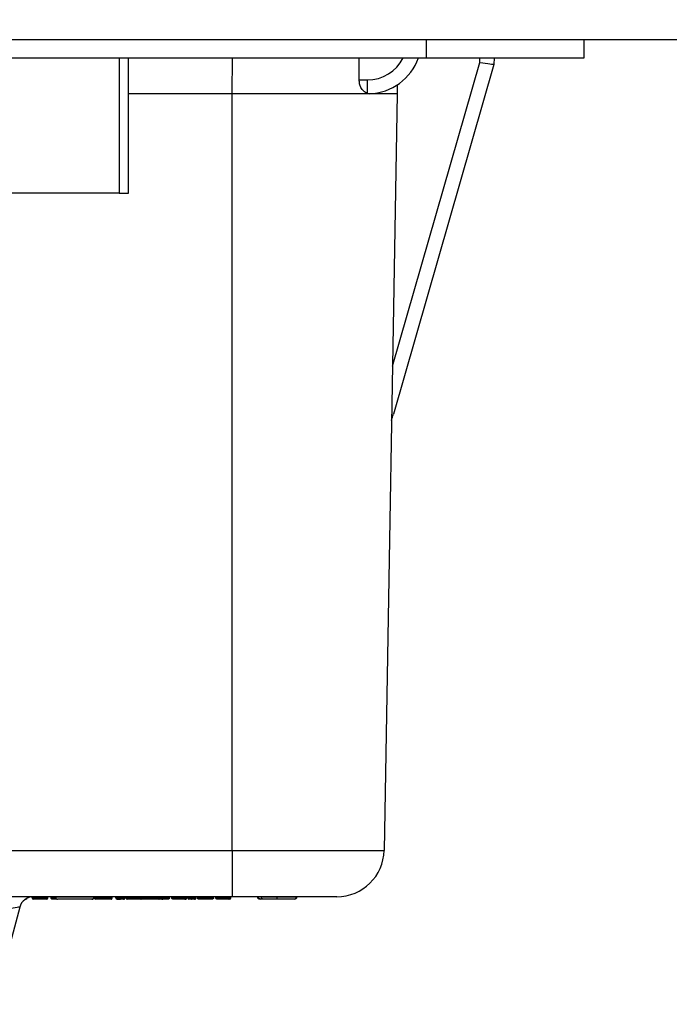
# Model space of a CAD drawing. Units: inches. Extents: x 0.3 to 8, y 0.3 to 10.7.
# Drawn here: x 2.5 to 2.9, y 2.3 to 3 of the extents above; entities that cross this region are included whole.
import ezdxf

# ---------------------------------------------------------------- set-up
doc = ezdxf.new("R2010")
doc.units = ezdxf.units.IN
doc.header["$MEASUREMENT"] = 0
doc.layers.add('SLD-0', color=179, linetype='Continuous')
doc.styles.add('SLDTEXTSTYLE0', font='ARIAL.TTF', dxfattribs={"width": 0.948})
doc.dimstyles.new('SLDDIMSTYLE2', dxfattribs={"dimtxt": 0.080892, "dimasz": 0.080892, "dimexe": 0, "dimexo": 0.0625, "dimgap": 0.020223, "dimtad": 0, "dimtih": 1, "dimtoh": 1, "dimlfac": 3, "dimrnd": 1e-09, "dimzin": 12, "dimdsep": 46, "dimtxsty": 'SLDTEXTSTYLE0', "dimsah": 1, "dimcen": 0.09, "dimadec": 0, "dimazin": 3, "dimtfac": 1, "dimtmove": 0, "dimatfit": 0, "dimfxl": 0, "dimfrac": 2, "dimtolj": 1, "dimtzin": 12, "dimarcsym": 0})

# ---------------------------------------------------------------- blocks, each defined once
blk = doc.blocks.new('_D_4')
at = {"layer": 'SLD-0'}
for p, q in [((3.58277, 3.51907), (3.58277, 3.67463)), ((2.8693, 3.51907), (3.62214, 3.51907)), ((3.13846, 2.99155), (3.62214, 2.99155)), ((3.58277, 2.99155), (3.58277, 2.83598))]:
    blk.add_line(p, q, dxfattribs=at)
for points in [[(3.58277, 3.51907), (3.59522, 3.59996), (3.57033, 3.59996)], [(3.58277, 2.99155), (3.57033, 2.91065), (3.59522, 2.91065)]]:
    blk.add_solid(points, dxfattribs=at)
at = {"layer": 'SLD-0', "char_height": 0.083333, "attachment_point": 1, "style": 'SLDTEXTSTYLE0'}
for s, insert in [('1.60', (3.47475, 3.36273)), ('[40.7]', (3.44389, 3.2385))]:
    blk.add_mtext(s, dxfattribs=dict(at, insert=insert))

msp = doc.modelspace()

# ---------------------------------------------------------------- linework, layer by layer
at = {"color": 7, "linetype": 'Continuous', "lineweight": 25}
for p, q in [((2.01642, 2.99155), (3.02035, 2.99155)), ((2.76445, 2.99155), (2.76445, 2.97842)), ((2.876, 2.97842), (2.876, 2.99155)), ((1.74083, 2.97842), (2.76445, 2.97842)), ((2.55412, 2.88294), (2.55412, 2.97842)), ((2.74066, 2.76082), (2.80237, 2.97518)), ((2.76445, 2.97842), (2.876, 2.97842)), ((2.81239, 2.97842), (2.81235, 2.9739)), ((2.81235, 2.9739), (2.74129, 2.72706)), ((2.81235, 2.9739), (2.81235, 2.9739)), ((2.81235, 2.9739), (2.81235, 2.9739)), ((2.71714, 2.96289), (2.72291, 2.96289)), ((2.72291, 2.95332), (2.72291, 2.96289)), ((2.74407, 2.95943), (2.74401, 2.95307)), ((2.62735, 2.41915), (2.62735, 2.95307)), ((2.72445, 2.9531), (2.72291, 2.95332)), ((2.74401, 2.95307), (2.73469, 2.41915)), ((2.54756, 2.88294), (2.34809, 2.88294)), ((2.54756, 2.88294), (2.55412, 2.88294)), ((2.36124, 2.41915), (2.62735, 2.41915)), ((2.62735, 2.41915), (2.62735, 2.3864)), ((2.62735, 2.3864), (2.36244, 2.3864)), ((2.48606, 2.38557), (2.48606, 2.38636)), ((2.48606, 2.38557), (2.49729, 2.38557)), ((2.49646, 2.38473), (2.48689, 2.38473)), ((2.49729, 2.38557), (2.49729, 2.3864)), ((2.49945, 2.38557), (2.49945, 2.3864)), ((2.5024, 2.38623), (2.5024, 2.3864)), ((2.50275, 2.38623), (2.50275, 2.3864)), ((2.50275, 2.38623), (2.52971, 2.38623)), ((2.52821, 2.38473), (2.50425, 2.38473)), ((2.52971, 2.38623), (2.52971, 2.3864)), ((2.53006, 2.38623), (2.53006, 2.3864)), ((2.53013, 2.38557), (2.53013, 2.3864)), ((2.53013, 2.38557), (2.53632, 2.38557)), ((2.53632, 2.38473), (2.53097, 2.38473)), ((2.53632, 2.38557), (2.53632, 2.3864)), ((2.53632, 2.38473), (2.53632, 2.38557)), ((2.53882, 2.38557), (2.53882, 2.3864)), ((2.54266, 2.38557), (2.54266, 2.3864)), ((2.54526, 2.38557), (2.54526, 2.3864)), ((2.54526, 2.38557), (2.5472, 2.38557)), ((2.54637, 2.38473), (2.54609, 2.38473)), ((2.5472, 2.38557), (2.5472, 2.3864)), ((2.54972, 2.38557), (2.54972, 2.3864)), ((2.55174, 2.38557), (2.55174, 2.3864)), ((2.55239, 2.38557), (2.55239, 2.3864)), ((2.55424, 2.38557), (2.55424, 2.3864)), ((2.55801, 2.38557), (2.55801, 2.3864)), ((2.56077, 2.38573), (2.56077, 2.3864)), ((2.56181, 2.38573), (2.56181, 2.3864)), ((2.56181, 2.38573), (2.56466, 2.38573)), ((2.56366, 2.38473), (2.56281, 2.38473)), ((2.57552, 2.38473), (2.56366, 2.38473)), ((2.56466, 2.38573), (2.56466, 2.3864)), ((2.56466, 2.38573), (2.57452, 2.38573)), ((2.57452, 2.38573), (2.57452, 2.3864)), ((2.57452, 2.38573), (2.57737, 2.38573)), ((2.57637, 2.38473), (2.57552, 2.38473)), ((2.57785, 2.38473), (2.57708, 2.38473)), ((2.57737, 2.38573), (2.57737, 2.3864)), ((2.57911, 2.38573), (2.57911, 2.3864)), ((2.57944, 2.38573), (2.57944, 2.3864)), ((2.58307, 2.38557), (2.58307, 2.3864)), ((2.58479, 2.38557), (2.58479, 2.3864)), ((2.59032, 2.38557), (2.59032, 2.3864)), ((2.59517, 2.38557), (2.59517, 2.3864)), ((2.59538, 2.38557), (2.59538, 2.3864)), ((2.59603, 2.38557), (2.59603, 2.3864)), ((2.59603, 2.38557), (2.59754, 2.38557)), ((2.59838, 2.38473), (2.59686, 2.38473)), ((2.59754, 2.38557), (2.59754, 2.3864)), ((2.59754, 2.38557), (2.5997, 2.38557)), ((2.59887, 2.38473), (2.59838, 2.38473)), ((2.60081, 2.38473), (2.59887, 2.38473)), ((2.5997, 2.38557), (2.5997, 2.3864)), ((2.5997, 2.38557), (2.60165, 2.38557)), ((2.60091, 2.38473), (2.60081, 2.38473)), ((2.60094, 2.38473), (2.60091, 2.38473)), ((2.60165, 2.38557), (2.60165, 2.3864)), ((2.60165, 2.38557), (2.60186, 2.38557)), ((2.60186, 2.38557), (2.60186, 2.3864)), ((2.60294, 2.38557), (2.60294, 2.3864)), ((2.60864, 2.38557), (2.60864, 2.3864)), ((2.61418, 2.38557), (2.61418, 2.3864)), ((2.61591, 2.38557), (2.61591, 2.3864)), ((2.621, 2.38557), (2.621, 2.3864)), ((2.62433, 2.38557), (2.62433, 2.3864)), ((2.62433, 2.38557), (2.62649, 2.38557)), ((2.62566, 2.38473), (2.62517, 2.38473)), ((2.62649, 2.38557), (2.62649, 2.3864)), ((2.47732, 2.37899), (2.45896, 2.31048))]:
    msp.add_line(p, q, dxfattribs=at)
at = {"color": 8, "linetype": 'Continuous', "lineweight": 25}
for p, q in [((2.54756, 2.97842), (2.54756, 2.88294)), ((2.62735, 2.95307), (2.62757, 2.97842)), ((2.80237, 2.97518), (2.80239, 2.97842)), ((2.62735, 2.95307), (2.55412, 2.95307)), ((2.57911, 2.38573), (2.57944, 2.38573)), ((2.59517, 2.38557), (2.59538, 2.38557))]:
    msp.add_line(p, q, dxfattribs=at)
msp.add_arc((2.72291, 2.99123), 0.02833, 270, 333.13289, dxfattribs=at)
at = {"color": 7, "linetype": 'Continuous', "lineweight": 25}
for centre, radius, start, end in [((2.72291, 2.9914), 0.03833, 272.29498, 340.20945), ((2.70137, 2.41973), 0.03333, 270, 359), ((2.48698, 2.3764), 0.01, 90, 165), ((2.48177, 2.38557), 0.000833, 270, 0), ((2.48689, 2.38557), 0.000833, 180, 270), ((2.49646, 2.38557), 0.000833, 270, 0), ((2.50425, 2.38623), 0.0015, 180, 270), ((2.52821, 2.38623), 0.0015, 270, 0), ((2.53097, 2.38557), 0.000833, 180, 270), ((2.54609, 2.38557), 0.000833, 180, 270), ((2.54637, 2.38557), 0.000833, 270, 0), ((2.56281, 2.38573), 0.001, 180, 270), ((2.56366, 2.38573), 0.001, 270, 0), ((2.57552, 2.38573), 0.001, 180, 270), ((2.57637, 2.38573), 0.001, 270, 0), ((2.57844, 2.38573), 0.001, 270, 0), ((2.59686, 2.38557), 0.000833, 180, 270), ((2.59838, 2.38557), 0.000833, 180, 270), ((2.59887, 2.38557), 0.000833, 270, 0), ((2.60081, 2.38557), 0.000833, 270, 0), ((2.62517, 2.38557), 0.000833, 180, 270), ((2.62566, 2.38557), 0.000833, 270, 0), ((2.64723, 2.38623), 0.0015, 180, 270), ((2.67119, 2.38623), 0.0015, 269.99813, 0.00187)]:
    msp.add_arc(centre, radius, start, end, dxfattribs=at)
for centre, major_axis, ratio, start_param, end_param in [((2.55285, -5.58349), (0.11667, 13.36715), 0.008728, 5.406127, 5.407639), ((2.80237, 2.97535), (0.00999, -0.00145), 0.017112, 4.714879, 6.280847), ((2.73168, 2.72982), (0.16495, 0.57298), 0.016771, 4.704486, 4.712389), ((2.46627, 2.3764), (0.01105, 0.0026), 0.03926, 6.262107, 7.819358)]:
    msp.add_ellipse(centre, major_axis=major_axis, ratio=ratio, start_param=start_param, end_param=end_param, dxfattribs=at)
for points, knots in [([(2.72291, 2.95332), (2.72196, 2.95381), (2.72029, 2.95464), (2.71842, 2.95728), (2.71734, 2.96003), (2.71721, 2.96197), (2.71714, 2.96289)], [0, 0, 0, 0, 0.347609, 0.604229, 0.810439, 1, 1, 1, 1]), ([(2.74401, 2.95307), (2.74354, 2.95307), (2.74262, 2.95307), (2.73537, 2.95307), (2.72455, 2.95307), (2.71033, 2.95307), (2.69318, 2.95307), (2.67326, 2.95307), (2.65099, 2.95307), (2.6353, 2.95307), (2.62735, 2.95307)], [0, 0, 0, 0, 0.130122, 0.256829, 0.380122, 0.5, 0.61988, 0.743173, 0.86988, 1, 1, 1, 1]), ([(2.62735, 2.41915), (2.63338, 2.41915), (2.64542, 2.41915), (2.663, 2.41915), (2.67955, 2.41915), (2.69466, 2.41915), (2.70783, 2.41915), (2.71877, 2.41915), (2.72701, 2.41915), (2.7333, 2.41915), (2.73419, 2.41915), (2.73469, 2.41915)], [0, 0, 0, 0, 0.107215, 0.214435, 0.321729, 0.429032, 0.536468, 0.643911, 0.751228, 0.858546, 1, 1, 1, 1]), ([(2.48127, 2.38473), (2.48128, 2.38473), (2.4814, 2.38474), (2.48165, 2.38477), (2.48197, 2.38492), (2.48218, 2.38513), (2.4823, 2.38535), (2.48232, 2.38549), (2.48232, 2.38557)], [0, 0, 0, 0, 0.012996, 0.264359, 0.535188, 0.727906, 0.863621, 1, 1, 1, 1]), ([(2.50029, 2.38473), (2.50025, 2.38474), (2.50018, 2.38474), (2.50003, 2.38477), (2.49983, 2.38485), (2.49962, 2.38504), (2.49948, 2.38529), (2.49946, 2.38547), (2.49945, 2.38557)], [0, 0, 0, 0, 0.090908, 0.141479, 0.356134, 0.570764, 0.785382, 1, 1, 1, 1]), ([(2.50375, 2.38473), (2.50366, 2.38473), (2.50293, 2.38473), (2.5018, 2.38473), (2.50061, 2.38473), (2.50031, 2.38473), (2.50029, 2.38473), (2.50029, 2.38473)], [0, 0, 0, 0, 0.036185, 0.290225, 0.571253, 0.942616, 1, 1, 1, 1]), ([(2.5024, 2.38623), (2.50242, 2.38607), (2.50245, 2.38573), (2.50271, 2.38528), (2.50309, 2.38494), (2.50347, 2.38479), (2.50374, 2.38474), (2.50385, 2.38474), (2.50391, 2.38473)], [0, 0, 0, 0, 0.214608, 0.429216, 0.643838, 0.85849, 0.935454, 1, 1, 1, 1]), ([(2.52856, 2.38473), (2.52861, 2.38474), (2.52872, 2.38474), (2.52899, 2.38478), (2.52937, 2.38494), (2.52975, 2.38528), (2.53001, 2.38573), (2.53004, 2.38607), (2.53006, 2.38623)], [0, 0, 0, 0, 0.059381, 0.141547, 0.356202, 0.570814, 0.785407, 1, 1, 1, 1]), ([(2.53632, 2.38557), (2.53656, 2.38557), (2.53702, 2.38557), (2.53774, 2.38557), (2.53834, 2.38557), (2.53871, 2.38557), (2.53882, 2.38557)], [0, 0, 0, 0, 0.2779389, 0.5610287, 0.8599456, 1, 1, 1, 1]), ([(2.53868, 2.38473), (2.53857, 2.38473), (2.53824, 2.38473), (2.53768, 2.38473), (2.537, 2.38473), (2.53655, 2.38473), (2.53632, 2.38473)], [0, 0, 0, 0, 0.1361537, 0.4248457, 0.7134498, 1, 1, 1, 1]), ([(2.53868, 2.38473), (2.53868, 2.38474), (2.5387, 2.38474), (2.53872, 2.38477), (2.53876, 2.38485), (2.53879, 2.38504), (2.53882, 2.38529), (2.53882, 2.38547), (2.53882, 2.38557)], [0, 0, 0, 0, 0.098295, 0.141444, 0.356101, 0.570739, 0.78537, 1, 1, 1, 1]), ([(2.54183, 2.38473), (2.54179, 2.38473), (2.54172, 2.38473), (2.54111, 2.38473), (2.54024, 2.38473), (2.53943, 2.38473), (2.53887, 2.38473), (2.53868, 2.38473)], [0, 0, 0, 0, 0.255304, 0.524623, 0.688461, 0.892779, 1, 1, 1, 1]), ([(2.53882, 2.38557), (2.53904, 2.38557), (2.53971, 2.38557), (2.54071, 2.38557), (2.54178, 2.38557), (2.54253, 2.38557), (2.54262, 2.38557), (2.54266, 2.38557)], [0, 0, 0, 0, 0.101793, 0.308423, 0.481911, 0.751539, 1, 1, 1, 1]), ([(2.54183, 2.38473), (2.54186, 2.38474), (2.54192, 2.38474), (2.54208, 2.38476), (2.54228, 2.38485), (2.54249, 2.38504), (2.54264, 2.38529), (2.54265, 2.38547), (2.54266, 2.38557)], [0, 0, 0, 0, 0.07388, 0.141601, 0.356257, 0.570856, 0.785427, 1, 1, 1, 1]), ([(2.54671, 2.38473), (2.54671, 2.38473), (2.54684, 2.38473), (2.54698, 2.38474), (2.54712, 2.38475)], [0, 0, 0, 0, 0.030229, 1, 1, 1, 1]), ([(2.54712, 2.38475), (2.54732, 2.38476), (2.5477, 2.38478), (2.5483, 2.38473), (2.54864, 2.38473), (2.54865, 2.38473)], [0, 0, 0, 0, 0.509739, 0.987519, 1, 1, 1, 1]), ([(2.5472, 2.38557), (2.54722, 2.38557), (2.54749, 2.38557), (2.54791, 2.38557), (2.54876, 2.38557), (2.54933, 2.38557), (2.54964, 2.38557), (2.54972, 2.38557)], [0, 0, 0, 0, 0.025931, 0.488555, 0.715947, 0.936064, 1, 1, 1, 1]), ([(2.54971, 2.38473), (2.54966, 2.38473), (2.54946, 2.38473), (2.54911, 2.38473), (2.54881, 2.38473), (2.54868, 2.38473), (2.54865, 2.38473)], [0, 0, 0, 0, 0.123809, 0.512216, 0.901352, 1, 1, 1, 1]), ([(2.54971, 2.38473), (2.54971, 2.38474), (2.54971, 2.38474), (2.54971, 2.38476), (2.54971, 2.38485), (2.54972, 2.38504), (2.54972, 2.38529), (2.54972, 2.38547), (2.54972, 2.38557)], [0, 0, 0, 0, 0.055605, 0.141985, 0.356657, 0.571158, 0.785577, 1, 1, 1, 1]), ([(2.5507, 2.38473), (2.55063, 2.38473), (2.55035, 2.38473), (2.55002, 2.38473), (2.54975, 2.38473), (2.54971, 2.38473)], [0, 0, 0, 0, 0.214006, 0.8734, 1, 1, 1, 1]), ([(2.54972, 2.38557), (2.54977, 2.38557), (2.55011, 2.38557), (2.55065, 2.38557), (2.55127, 2.38557), (2.55159, 2.38557), (2.55174, 2.38557)], [0, 0, 0, 0, 0.079827, 0.477571, 0.771637, 1, 1, 1, 1]), ([(2.5507, 2.38473), (2.5507, 2.38473), (2.55082, 2.38474), (2.55105, 2.38477), (2.55136, 2.3849), (2.55159, 2.38511), (2.55171, 2.38534), (2.55173, 2.38549), (2.55174, 2.38557)], [0, 0, 0, 0, 0.013518, 0.244782, 0.503587, 0.702235, 0.850836, 1, 1, 1, 1]), ([(2.55239, 2.38557), (2.55239, 2.38557), (2.55242, 2.38557), (2.55273, 2.38557), (2.55344, 2.38557), (2.55404, 2.38557), (2.55424, 2.38557)], [0, 0, 0, 0, 0.18859, 0.54397, 0.845623, 1, 1, 1, 1]), ([(2.55239, 2.38557), (2.5524, 2.38547), (2.55241, 2.38529), (2.55256, 2.38504), (2.55277, 2.38485), (2.55297, 2.38477), (2.55312, 2.38474), (2.55318, 2.38474), (2.55322, 2.38473)], [0, 0, 0, 0, 0.2146, 0.4292, 0.643817, 0.858471, 0.917555, 1, 1, 1, 1]), ([(2.55479, 2.38473), (2.55462, 2.38473), (2.55412, 2.38473), (2.55352, 2.38473), (2.55325, 2.38473), (2.55323, 2.38473), (2.55322, 2.38473)], [0, 0, 0, 0, 0.146042, 0.437378, 0.799162, 1, 1, 1, 1]), ([(2.55479, 2.38473), (2.55477, 2.38474), (2.55473, 2.38474), (2.55463, 2.38476), (2.55449, 2.38485), (2.55435, 2.38504), (2.55426, 2.38529), (2.55425, 2.38547), (2.55424, 2.38557)], [0, 0, 0, 0, 0.0632641, 0.1417626, 0.356425, 0.5709826, 0.7854905, 1, 1, 1, 1]), ([(2.55424, 2.38557), (2.55442, 2.38557), (2.55494, 2.38557), (2.55592, 2.38557), (2.55702, 2.38557), (2.55772, 2.38557), (2.55801, 2.38557)], [0, 0, 0, 0, 0.174719, 0.489041, 0.786509, 1, 1, 1, 1]), ([(2.55801, 2.38473), (2.55775, 2.38473), (2.55715, 2.38473), (2.55621, 2.38473), (2.55539, 2.38473), (2.55495, 2.38473), (2.55479, 2.38473)], [0, 0, 0, 0, 0.217765, 0.515804, 0.828039, 1, 1, 1, 1]), ([(2.55801, 2.38473), (2.55801, 2.38474), (2.55801, 2.38474), (2.55801, 2.38476), (2.55801, 2.38485), (2.55801, 2.38504), (2.55801, 2.38529), (2.55801, 2.38547), (2.55801, 2.38557)], [0, 0, 0, 0, 0.076324, 0.141577, 0.356232, 0.570837, 0.785418, 1, 1, 1, 1]), ([(2.56279, 2.38473), (2.56278, 2.38473), (2.56276, 2.38473), (2.56245, 2.38473), (2.56161, 2.38473), (2.56055, 2.38473), (2.55935, 2.38473), (2.55844, 2.38473), (2.55801, 2.38473)], [0, 0, 0, 0, 0.098026, 0.338224, 0.530113, 0.660905, 0.841785, 1, 1, 1, 1]), ([(2.56077, 2.38573), (2.56078, 2.38573), (2.5608, 2.38573), (2.56125, 2.38573), (2.56163, 2.38573)], [0, 0, 0, 0, 0.16328, 1, 1, 1, 1]), ([(2.56177, 2.38473), (2.56173, 2.38474), (2.56166, 2.38474), (2.56148, 2.38477), (2.56123, 2.38487), (2.56098, 2.3851), (2.56081, 2.3854), (2.56079, 2.38562), (2.56077, 2.38573)], [0, 0, 0, 0, 0.078788, 0.141511, 0.356163, 0.570785, 0.785392, 1, 1, 1, 1]), ([(2.58223, 2.38473), (2.58221, 2.38473), (2.58216, 2.38473), (2.58184, 2.38473), (2.58113, 2.38473), (2.58022, 2.38473), (2.57891, 2.38473), (2.57797, 2.38473), (2.57752, 2.38473)], [0, 0, 0, 0, 0.126327, 0.357329, 0.464331, 0.646773, 0.829517, 1, 1, 1, 1]), ([(2.57785, 2.38473), (2.57785, 2.38473), (2.578, 2.38474), (2.57831, 2.38478), (2.57869, 2.38495), (2.57894, 2.38521), (2.57908, 2.38547), (2.5791, 2.38565), (2.57911, 2.38573)], [0, 0, 0, 0, 0.011864, 0.264353, 0.535185, 0.727904, 0.86362, 1, 1, 1, 1]), ([(2.58306, 2.38539), (2.58306, 2.38539), (2.58304, 2.38531), (2.58297, 2.38515), (2.58283, 2.38496), (2.58258, 2.38479), (2.58237, 2.38474), (2.58223, 2.38473), (2.58223, 2.38473)], [0, 0, 0, 0, 0.0116612, 0.1732992, 0.3759356, 0.5986644, 0.9852517, 1, 1, 1, 1]), ([(2.58307, 2.38557), (2.58307, 2.38556), (2.58307, 2.38556), (2.58307, 2.38555), (2.58307, 2.38552), (2.58306, 2.38549), (2.58306, 2.38546), (2.58306, 2.38542), (2.58306, 2.3854), (2.58306, 2.38539)], [0, 0, 0, 0, 0.015707, 0.03631, 0.074588, 0.211161, 0.480824, 0.756425, 1, 1, 1, 1]), ([(2.58479, 2.38557), (2.58483, 2.38557), (2.5849, 2.38557), (2.58545, 2.38557), (2.58621, 2.38557), (2.58721, 2.38557), (2.58875, 2.38557), (2.58984, 2.38557), (2.59032, 2.38557)], [0, 0, 0, 0, 0.222631, 0.432809, 0.491391, 0.656514, 0.849927, 1, 1, 1, 1]), ([(2.58563, 2.38473), (2.58559, 2.38474), (2.58553, 2.38474), (2.58537, 2.38477), (2.58518, 2.38485), (2.58497, 2.38504), (2.58482, 2.38529), (2.5848, 2.38547), (2.58479, 2.38557)], [0, 0, 0, 0, 0.094132, 0.141463, 0.356119, 0.570753, 0.785376, 1, 1, 1, 1]), ([(2.59033, 2.38473), (2.58991, 2.38473), (2.58897, 2.38473), (2.58767, 2.38473), (2.58684, 2.38473), (2.5862, 2.38473), (2.58572, 2.38473), (2.58566, 2.38473), (2.58563, 2.38473)], [0, 0, 0, 0, 0.1505435, 0.3412621, 0.4963975, 0.5530273, 0.7644943, 1, 1, 1, 1]), ([(2.59033, 2.38473), (2.59033, 2.38474), (2.59033, 2.38474), (2.59033, 2.38476), (2.59032, 2.38485), (2.59032, 2.38504), (2.59032, 2.38529), (2.59032, 2.38547), (2.59032, 2.38557)], [0, 0, 0, 0, 0.0675303, 0.1416838, 0.3563427, 0.5709204, 0.7854595, 1, 1, 1, 1]), ([(2.59032, 2.38557), (2.59036, 2.38557), (2.59101, 2.38557), (2.59217, 2.38557), (2.59355, 2.38557), (2.59452, 2.38557), (2.59498, 2.38557), (2.59512, 2.38557), (2.59517, 2.38557)], [0, 0, 0, 0, 0.019073, 0.286663, 0.506214, 0.693419, 0.914477, 1, 1, 1, 1]), ([(2.5941, 2.38473), (2.59398, 2.38473), (2.59373, 2.38473), (2.59302, 2.38473), (2.59186, 2.38473), (2.59089, 2.38473), (2.59033, 2.38473)], [0, 0, 0, 0, 0.176998, 0.3920348, 0.6471213, 1, 1, 1, 1]), ([(2.5941, 2.38473), (2.59411, 2.38473), (2.59425, 2.38474), (2.59452, 2.38477), (2.59484, 2.38493), (2.59504, 2.38514), (2.59515, 2.38535), (2.59516, 2.3855), (2.59517, 2.38557)], [0, 0, 0, 0, 0.012605, 0.298926, 0.563204, 0.746234, 0.872774, 1, 1, 1, 1]), ([(2.59436, 2.38473), (2.59437, 2.38473), (2.5945, 2.38474), (2.59475, 2.38477), (2.59506, 2.38492), (2.59525, 2.38513), (2.59536, 2.38535), (2.59537, 2.3855), (2.59538, 2.38557)], [0, 0, 0, 0, 0.012762, 0.283558, 0.551249, 0.738518, 0.86892, 1, 1, 1, 1]), ([(2.60041, 2.38473), (2.60023, 2.38473), (2.59987, 2.38473), (2.59938, 2.38473), (2.59901, 2.38473), (2.59888, 2.38473), (2.59887, 2.38473), (2.59887, 2.38473)], [0, 0, 0, 0, 0.170214, 0.339737, 0.540209, 0.738202, 1, 1, 1, 1]), ([(2.60094, 2.38473), (2.60095, 2.38473), (2.60105, 2.38474), (2.60126, 2.38477), (2.60154, 2.38491), (2.60173, 2.38512), (2.60184, 2.38534), (2.60186, 2.38549), (2.60186, 2.38557)], [0, 0, 0, 0, 0.013382, 0.24861, 0.512336, 0.709817, 0.85461, 1, 1, 1, 1]), ([(2.60294, 2.38557), (2.60295, 2.38557), (2.60297, 2.38557), (2.60333, 2.38557), (2.60433, 2.38557), (2.60559, 2.38557), (2.60702, 2.38557), (2.60813, 2.38557), (2.60864, 2.38557)], [0, 0, 0, 0, 0.093213, 0.336988, 0.529548, 0.659321, 0.842949, 1, 1, 1, 1]), ([(2.60378, 2.38473), (2.60374, 2.38474), (2.60368, 2.38474), (2.60352, 2.38477), (2.60333, 2.38485), (2.60311, 2.38504), (2.60297, 2.38529), (2.60295, 2.38547), (2.60294, 2.38557)], [0, 0, 0, 0, 0.089488, 0.141487, 0.356141, 0.570769, 0.785384, 1, 1, 1, 1]), ([(2.60864, 2.38473), (2.60819, 2.38473), (2.60725, 2.38473), (2.60603, 2.38473), (2.60497, 2.38473), (2.60411, 2.38473), (2.6038, 2.38473), (2.60378, 2.38473), (2.60378, 2.38473)], [0, 0, 0, 0, 0.157354, 0.335346, 0.462407, 0.650471, 0.900489, 1, 1, 1, 1]), ([(2.60864, 2.38473), (2.60864, 2.38474), (2.60864, 2.38474), (2.60864, 2.38476), (2.60864, 2.38485), (2.60864, 2.38504), (2.60864, 2.38529), (2.60864, 2.38547), (2.60864, 2.38557)], [0, 0, 0, 0, 0.0707, 0.141639, 0.356295, 0.570885, 0.785442, 1, 1, 1, 1]), ([(2.60864, 2.38557), (2.60916, 2.38557), (2.61026, 2.38557), (2.61181, 2.38557), (2.6129, 2.38557), (2.61372, 2.38557), (2.61412, 2.38557), (2.61416, 2.38557), (2.61418, 2.38557)], [0, 0, 0, 0, 0.164113, 0.347143, 0.527955, 0.633862, 0.852762, 1, 1, 1, 1]), ([(2.61334, 2.38473), (2.61332, 2.38473), (2.61327, 2.38473), (2.61295, 2.38473), (2.61224, 2.38473), (2.61133, 2.38473), (2.61002, 2.38473), (2.60909, 2.38473), (2.60864, 2.38473)], [0, 0, 0, 0, 0.126327, 0.357329, 0.464331, 0.646773, 0.829517, 1, 1, 1, 1]), ([(2.61417, 2.38539), (2.61417, 2.38539), (2.61415, 2.38531), (2.61409, 2.38515), (2.61394, 2.38496), (2.61369, 2.38479), (2.61348, 2.38474), (2.61334, 2.38473), (2.61334, 2.38473)], [0, 0, 0, 0, 0.011661, 0.173299, 0.375936, 0.598664, 0.985252, 1, 1, 1, 1]), ([(2.61418, 2.38557), (2.61418, 2.38556), (2.61418, 2.38556), (2.61418, 2.38555), (2.61418, 2.38552), (2.61418, 2.38549), (2.61417, 2.38546), (2.61417, 2.38542), (2.61417, 2.3854), (2.61417, 2.38539)], [0, 0, 0, 0, 0.015707, 0.03631, 0.074588, 0.211161, 0.480824, 0.756425, 1, 1, 1, 1]), ([(2.61591, 2.38557), (2.61594, 2.38557), (2.616, 2.38557), (2.61649, 2.38557), (2.61721, 2.38557), (2.61804, 2.38557), (2.61944, 2.38557), (2.62048, 2.38557), (2.621, 2.38557)], [0, 0, 0, 0, 0.197005, 0.441375, 0.494655, 0.661346, 0.828815, 1, 1, 1, 1]), ([(2.61674, 2.38473), (2.61671, 2.38474), (2.61665, 2.38474), (2.61649, 2.38476), (2.61629, 2.38485), (2.61608, 2.38504), (2.61593, 2.38529), (2.61592, 2.38547), (2.61591, 2.38557)], [0, 0, 0, 0, 0.075176, 0.141589, 0.356244, 0.570846, 0.785422, 1, 1, 1, 1]), ([(2.621, 2.38473), (2.62056, 2.38473), (2.6197, 2.38473), (2.61855, 2.38473), (2.61787, 2.38473), (2.61725, 2.38473), (2.61683, 2.38473), (2.61677, 2.38473), (2.61674, 2.38473)], [0, 0, 0, 0, 0.16716, 0.326438, 0.485736, 0.53752, 0.790097, 1, 1, 1, 1]), ([(2.621, 2.38557), (2.621, 2.38547), (2.621, 2.38529), (2.621, 2.38504), (2.621, 2.38485), (2.621, 2.38476), (2.621, 2.38474), (2.621, 2.38474), (2.621, 2.38473)], [0, 0, 0, 0, 0.214532, 0.429062, 0.643634, 0.858294, 0.933888, 1, 1, 1, 1]), ([(2.621, 2.38557), (2.62111, 2.38557), (2.62162, 2.38557), (2.62229, 2.38557), (2.6232, 2.38557), (2.62385, 2.38557), (2.62422, 2.38557), (2.62433, 2.38557)], [0, 0, 0, 0, 0.078581, 0.380389, 0.508148, 0.851563, 1, 1, 1, 1]), ([(2.62302, 2.38473), (2.62285, 2.38473), (2.62259, 2.38473), (2.62201, 2.38473), (2.62148, 2.38473), (2.62109, 2.38473), (2.621, 2.38473)], [0, 0, 0, 0, 0.285058, 0.463344, 0.880007, 1, 1, 1, 1]), ([(2.62491, 2.38473), (2.62466, 2.38474), (2.6243, 2.38475), (2.62379, 2.38474), (2.62352, 2.38474), (2.62333, 2.38474), (2.62313, 2.38473), (2.62302, 2.38473)], [0, 0, 0, 0, 0.499665, 0.749711, 0.756119, 0.874363, 1, 1, 1, 1]), ([(2.70137, 2.3864), (2.70116, 2.3864), (2.70074, 2.3864), (2.69752, 2.3864), (2.69241, 2.3864), (2.68545, 2.3864), (2.67683, 2.3864), (2.66682, 2.3864), (2.65568, 2.3864), (2.64249, 2.3864), (2.63284, 2.3864), (2.62735, 2.3864)], [0, 0, 0, 0, 0.10728, 0.214566, 0.321858, 0.429163, 0.536558, 0.643964, 0.751229, 0.858495, 1, 1, 1, 1]), ([(2.64688, 2.38473), (2.64683, 2.38474), (2.64672, 2.38474), (2.64645, 2.38478), (2.64607, 2.38494), (2.64569, 2.38528), (2.64543, 2.38573), (2.6454, 2.38607), (2.64538, 2.38623)], [0, 0, 0, 0, 0.059498, 0.141546, 0.3562, 0.570813, 0.785406, 1, 1, 1, 1]), ([(2.64757, 2.38473), (2.64752, 2.38474), (2.64742, 2.38474), (2.64715, 2.38479), (2.64678, 2.38494), (2.64641, 2.38528), (2.64616, 2.38573), (2.64613, 2.38607), (2.64612, 2.38623)], [0, 0, 0, 0, 0.0651058, 0.1415068, 0.3561585, 0.5707813, 0.7853904, 1, 1, 1, 1]), ([(2.64757, 2.38473), (2.64755, 2.38473), (2.64742, 2.38473), (2.64731, 2.38473), (2.64724, 2.38473), (2.64723, 2.38473), (2.64723, 2.38473)], [0, 0, 0, 0, 0.081597, 0.388009, 0.694186, 1, 1, 1, 1]), ([(2.64919, 2.38473), (2.6491, 2.38473), (2.64872, 2.38473), (2.6482, 2.38473), (2.6478, 2.38473), (2.64764, 2.38473), (2.64757, 2.38473)], [0, 0, 0, 0, 0.127144, 0.481697, 0.789565, 1, 1, 1, 1]), ([(2.64919, 2.38473), (2.64916, 2.38474), (2.64908, 2.38474), (2.64887, 2.38478), (2.64857, 2.38494), (2.64828, 2.38528), (2.64808, 2.38573), (2.64806, 2.38607), (2.64804, 2.38623)], [0, 0, 0, 0, 0.053937, 0.141607, 0.356265, 0.570863, 0.785431, 1, 1, 1, 1]), ([(2.64804, 2.38623), (2.64848, 2.38623), (2.64995, 2.38623), (2.65371, 2.38623), (2.65714, 2.38623), (2.65906, 2.38623)], [0, 0, 0, 0, 0.156087, 0.525617, 1, 1, 1, 1]), ([(2.65906, 2.38473), (2.65904, 2.38473), (2.65727, 2.38473), (2.65418, 2.38473), (2.65084, 2.38473), (2.64957, 2.38473), (2.64919, 2.38473)], [0, 0, 0, 0, 0.005767, 0.4892938, 0.8514987, 1, 1, 1, 1]), ([(2.65906, 2.38623), (2.65924, 2.38623), (2.6613, 2.38623), (2.6647, 2.38623), (2.66858, 2.38623), (2.67105, 2.38623), (2.6725, 2.38623), (2.67262, 2.38623), (2.67269, 2.38623)], [0, 0, 0, 0, 0.024786, 0.294468, 0.480059, 0.630808, 0.779539, 1, 1, 1, 1]), ([(2.65906, 2.38623), (2.65906, 2.38607), (2.65906, 2.38573), (2.65906, 2.38528), (2.65906, 2.38494), (2.65906, 2.38479), (2.65906, 2.38474), (2.65906, 2.38474), (2.65906, 2.38473)], [0, 0, 0, 0, 0.214627, 0.429254, 0.643889, 0.858539, 0.923714, 1, 1, 1, 1]), ([(2.67119, 2.38473), (2.67113, 2.38473), (2.67103, 2.38473), (2.66979, 2.38473), (2.66765, 2.38473), (2.66442, 2.38473), (2.66153, 2.38473), (2.65963, 2.38473), (2.65922, 2.38473), (2.65906, 2.38473)], [0, 0, 0, 0, 0.227207, 0.36871, 0.511148, 0.695129, 0.93487, 0.973556, 1, 1, 1, 1]), ([(2.67304, 2.38623), (2.67302, 2.38607), (2.67299, 2.38573), (2.67273, 2.38528), (2.67235, 2.38494), (2.67197, 2.38479), (2.6717, 2.38474), (2.67159, 2.38474), (2.67154, 2.38473)], [0, 0, 0, 0, 0.214607, 0.429213, 0.643834, 0.858486, 0.936024, 1, 1, 1, 1])]:
    msp.add_open_spline(points, degree=3, knots=knots, dxfattribs=at)
at = {"color": 8, "linetype": 'Continuous', "lineweight": 25}
for points, knots in [([(2.49945, 2.38557), (2.49945, 2.38557), (2.49947, 2.38557), (2.49983, 2.38557), (2.50108, 2.38557), (2.50233, 2.38557), (2.50291, 2.38557)], [0, 0, 0, 0, 0.057802, 0.44406, 0.74489, 1, 1, 1, 1]), ([(2.55801, 2.38557), (2.55851, 2.38557), (2.55949, 2.38557), (2.56037, 2.38557), (2.5608, 2.38557)], [0, 0, 0, 0, 0.505407, 1, 1, 1, 1]), ([(2.57768, 2.38573), (2.57774, 2.38573), (2.57845, 2.38573), (2.57878, 2.38573), (2.57907, 2.38573), (2.57911, 2.38573)], [0, 0, 0, 0, 0.07658, 0.862493, 1, 1, 1, 1]), ([(2.57941, 2.38557), (2.57984, 2.38557), (2.5808, 2.38557), (2.58178, 2.38557), (2.58261, 2.38557), (2.58301, 2.38557), (2.58305, 2.38557), (2.58307, 2.38557)], [0, 0, 0, 0, 0.180385, 0.407381, 0.54034, 0.815153, 1, 1, 1, 1])]:
    msp.add_open_spline(points, degree=3, knots=knots, dxfattribs=at)

# ---------------------------------------------------------------- dimensions: what is measured, and where the dimension line sits
at = {"layer": 'SLD-0'}
dim = msp.add_linear_dim(base=(3.58277, 2.99155), p1=(2.82993, 3.51907), p2=(3.09909, 2.99155), angle=90, text='1.60\\P[40.7]', dimstyle='SLDDIMSTYLE2', dxfattribs=at)
dim.commit()
dim.dimension.update_dxf_attribs({"geometry": '_D_4', "text_midpoint": (3.58277, 3.25531), "dimtype": 160})

doc.saveas('drawing.dxf')
